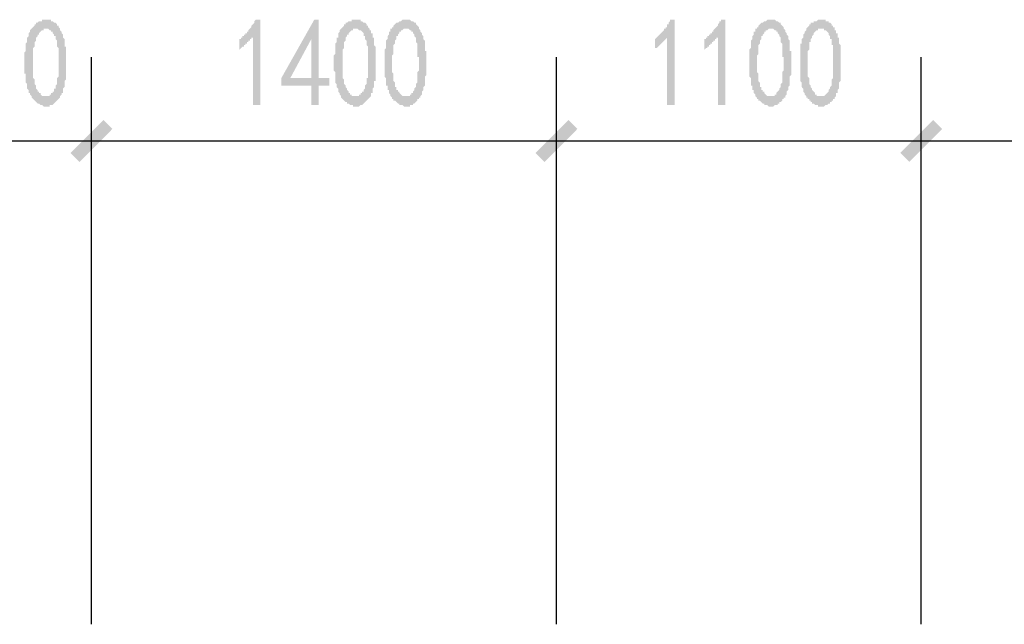
# Model space of a CAD drawing. Extents: x 24885 to 105697, y -3406 to 212186.
# Drawn here: x 61731 to 64697, y 85403 to 87222 of the extents above; entities that cross this region are included whole.
import ezdxf

# ---------------------------------------------------------------- set-up
doc = ezdxf.new("R2010")
doc.units = 0
doc.header["$LTSCALE"] = 1000
doc.header["$MEASUREMENT"] = 0
doc.layers.add('PDF_PUB_DIM', color=3, linetype='Continuous')

msp = doc.modelspace()

# ---------------------------------------------------------------- hatches: boundary and pattern name
at = {"layer": 'PDF_PUB_DIM', "transparency": 33554559}
h = msp.add_hatch(color=7, dxfattribs=at)
h.paths.add_polyline_path([(61744.6, 87109.7), (61744.6, 87114.2), (61744.6, 87118.7), (61744.6, 87123.2), (61749.1, 87127.7), (61749.1, 87127.7), (61749.1, 87132.2), (61749.1, 87136.7), (61749.1, 87141.2), (61749.1, 87145.7), (61749.1, 87150.3), (61749.1, 87150.3), (61753.6, 87154.8), (61753.6, 87159.3), (61753.6, 87163.8), (61753.6, 87163.8), (61753.6, 87168.3), (61753.6, 87168.3), (61758.1, 87172.8), (61758.1, 87177.3), (61758.1, 87181.8), (61762.6, 87186.3), (61762.6, 87186.3), (61762.6, 87190.8), (61767.1, 87195.3), (61767.1, 87195.3), (61771.6, 87199.8), (61771.6, 87199.8), (61776.1, 87204.3), (61776.1, 87208.8), (61776.1, 87208.8), (61780.6, 87208.8), (61780.6, 87213.3), (61785.1, 87213.3), (61785.1, 87213.3), (61789.6, 87217.8), (61789.6, 87217.8), (61794.1, 87217.8), (61798.7, 87217.8), (61798.7, 87222.3), (61803.2, 87222.3), (61807.7, 87222.3), (61807.7, 87222.3), (61812.2, 87222.3), (61816.7, 87222.3), (61816.7, 87222.3), (61821.2, 87222.3), (61825.7, 87222.3), (61825.7, 87217.8), (61830.2, 87217.8), (61830.2, 87217.8), (61834.7, 87213.3), (61834.7, 87213.3), (61839.2, 87213.3), (61843.7, 87208.8), (61843.7, 87204.3), (61848.2, 87204.3), (61848.2, 87199.8), (61848.2, 87199.8), (61852.7, 87195.3), (61852.7, 87190.8), (61852.7, 87190.8), (61857.2, 87186.3), (61857.2, 87181.8), (61857.2, 87181.8), (61861.7, 87177.3), (61861.7, 87172.8), (61861.7, 87168.3), (61861.7, 87168.3), (61866.2, 87163.8), (61866.2, 87159.3), (61866.2, 87154.8), (61866.2, 87150.3), (61866.2, 87145.7), (61866.2, 87145.7), (61866.2, 87141.2), (61870.7, 87141.2), (61870.7, 87136.7), (61870.7, 87132.2), (61870.7, 87127.7), (61870.7, 87127.7), (61870.7, 87123.2), (61870.7, 87118.7), (61870.7, 87114.2), (61870.7, 87109.7), (61870.7, 87109.7), (61870.7, 87105.2), (61870.7, 87100.7), (61870.7, 87096.2), (61870.7, 87091.7), (61870.7, 87087.2), (61870.7, 87082.7), (61870.7, 87078.2), (61870.7, 87073.7), (61870.7, 87073.7), (61870.7, 87069.2), (61870.7, 87064.7), (61870.7, 87060.2), (61870.7, 87055.7), (61870.7, 87051.2), (61870.7, 87046.7), (61870.7, 87042.2), (61866.2, 87037.7), (61866.2, 87037.7), (61866.2, 87033.2), (61866.2, 87028.7), (61866.2, 87024.2), (61866.2, 87019.7), (61866.2, 87019.7), (61861.7, 87015.1), (61861.7, 87010.6), (61861.7, 87010.6), (61861.7, 87006.1), (61861.7, 87001.6), (61857.2, 87001.6), (61857.2, 86997.1), (61852.7, 86992.6), (61852.7, 86988.1), (61852.7, 86988.1), (61848.2, 86983.6), (61848.2, 86983.6), (61843.7, 86979.1), (61843.7, 86979.1), (61839.2, 86974.6), (61839.2, 86974.6), (61834.7, 86970.1), (61834.7, 86970.1), (61830.2, 86965.6), (61830.2, 86965.6), (61825.7, 86965.6), (61821.2, 86965.6), (61821.2, 86961.1), (61816.7, 86961.1), (61816.7, 86961.1), (61812.2, 86961.1), (61807.7, 86961.1), (61807.7, 86961.1), (61803.2, 86961.1), (61798.7, 86965.6), (61798.7, 86965.6), (61794.1, 86965.6), (61794.1, 86965.6), (61789.6, 86970.1), (61789.6, 86970.1), (61785.1, 86970.1), (61780.6, 86974.6), (61780.6, 86974.6), (61776.1, 86979.1), (61776.1, 86979.1), (61771.6, 86983.6), (61771.6, 86983.6), (61767.1, 86988.1), (61767.1, 86988.1), (61767.1, 86992.6), (61762.6, 86997.1), (61762.6, 86997.1), (61762.6, 87001.6), (61758.1, 87001.6), (61758.1, 87006.1), (61758.1, 87010.6), (61758.1, 87010.6), (61753.6, 87015.1), (61753.6, 87019.7), (61753.6, 87024.2), (61753.6, 87024.2), (61753.6, 87028.7), (61749.1, 87033.2), (61749.1, 87037.7), (61749.1, 87042.2), (61749.1, 87046.7), (61749.1, 87046.7), (61749.1, 87051.2), (61749.1, 87051.2), (61749.1, 87055.7), (61749.1, 87060.2), (61744.6, 87060.2), (61744.6, 87064.7), (61744.6, 87069.2), (61744.6, 87073.7), (61744.6, 87073.7), (61744.6, 87078.2), (61744.6, 87082.7), (61744.6, 87087.2), (61744.6, 87091.7), (61744.6, 87096.2), (61744.6, 87100.7), (61744.6, 87105.2), (61744.6, 87109.7)], flags=0)
h.paths.add_polyline_path([(61771.6, 87118.7), (61771.6, 87114.2), (61771.6, 87109.7), (61771.6, 87105.2), (61771.6, 87100.7), (61771.6, 87096.2), (61771.6, 87091.7), (61771.6, 87087.2), (61771.6, 87082.7), (61771.6, 87082.7), (61771.6, 87078.2), (61771.6, 87073.7), (61771.6, 87069.2), (61771.6, 87064.7), (61771.6, 87064.7), (61771.6, 87060.2), (61771.6, 87055.7), (61771.6, 87051.2), (61771.6, 87051.2), (61771.6, 87046.7), (61771.6, 87046.7), (61776.1, 87042.2), (61776.1, 87037.7), (61776.1, 87033.2), (61776.1, 87028.7), (61780.6, 87024.2), (61780.6, 87019.7), (61780.6, 87019.7), (61780.6, 87015.1), (61785.1, 87010.6), (61785.1, 87010.6), (61785.1, 87006.1), (61789.6, 87006.1), (61789.6, 87001.6), (61794.1, 87001.6), (61794.1, 86997.1), (61794.1, 86997.1), (61798.7, 86992.6), (61803.2, 86992.6), (61803.2, 86992.6), (61807.7, 86992.6), (61807.7, 86992.6), (61812.2, 86992.6), (61816.7, 86992.6), (61816.7, 86992.6), (61821.2, 86992.6), (61821.2, 86992.6), (61821.2, 86997.1), (61825.7, 86997.1), (61825.7, 87001.6), (61830.2, 87001.6), (61830.2, 87006.1), (61834.7, 87006.1), (61834.7, 87010.6), (61834.7, 87015.1), (61839.2, 87015.1), (61839.2, 87019.7), (61839.2, 87024.2), (61843.7, 87028.7), (61843.7, 87028.7), (61843.7, 87033.2), (61843.7, 87037.7), (61843.7, 87042.2), (61843.7, 87046.7), (61843.7, 87046.7), (61848.2, 87051.2), (61848.2, 87055.7), (61848.2, 87060.2), (61848.2, 87064.7), (61848.2, 87069.2), (61848.2, 87069.2), (61848.2, 87073.7), (61848.2, 87078.2), (61848.2, 87078.2), (61848.2, 87082.7), (61848.2, 87087.2), (61848.2, 87091.7), (61848.2, 87096.2), (61848.2, 87100.7), (61848.2, 87105.2), (61848.2, 87109.7), (61848.2, 87109.7), (61848.2, 87114.2), (61848.2, 87118.7), (61848.2, 87123.2), (61848.2, 87127.7), (61848.2, 87127.7), (61848.2, 87132.2), (61848.2, 87136.7), (61843.7, 87141.2), (61843.7, 87145.7), (61843.7, 87145.7), (61843.7, 87150.3), (61843.7, 87154.8), (61843.7, 87159.3), (61839.2, 87163.8), (61839.2, 87163.8), (61839.2, 87168.3), (61839.2, 87172.8), (61834.7, 87172.8), (61834.7, 87177.3), (61830.2, 87181.8), (61830.2, 87186.3), (61825.7, 87186.3), (61825.7, 87190.8), (61821.2, 87190.8), (61821.2, 87190.8), (61816.7, 87195.3), (61816.7, 87195.3), (61812.2, 87195.3), (61812.2, 87195.3), (61807.7, 87195.3), (61807.7, 87195.3), (61803.2, 87195.3), (61803.2, 87190.8), (61798.7, 87190.8), (61798.7, 87190.8), (61794.1, 87186.3), (61794.1, 87186.3), (61789.6, 87181.8), (61789.6, 87177.3), (61785.1, 87177.3), (61785.1, 87172.8), (61785.1, 87172.8), (61780.6, 87168.3), (61780.6, 87163.8), (61780.6, 87163.8), (61780.6, 87159.3), (61776.1, 87154.8), (61776.1, 87154.8), (61776.1, 87150.3), (61776.1, 87145.7), (61776.1, 87141.2), (61771.6, 87136.7), (61771.6, 87132.2), (61771.6, 87127.7), (61771.6, 87127.7), (61771.6, 87123.2), (61771.6, 87118.7)], flags=0)
for points in [[(62433.6, 87168.3), (62429.1, 87168.3), (62429.1, 87163.8), (62424.6, 87163.8), (62424.6, 87159.3), (62420.1, 87159.3), (62420.1, 87154.8), (62415.6, 87154.8), (62415.6, 87150.3), (62411.1, 87150.3), (62411.1, 87145.7), (62406.6, 87145.7), (62406.6, 87141.2), (62402.1, 87141.2), (62397.6, 87136.7), (62397.6, 87136.7), (62393.1, 87132.2), (62393.1, 87132.2), (62393.1, 87163.8), (62397.6, 87163.8), (62397.6, 87168.3), (62402.1, 87168.3), (62402.1, 87172.8), (62406.6, 87172.8), (62406.6, 87177.3), (62411.1, 87177.3), (62411.1, 87181.8), (62415.6, 87181.8), (62415.6, 87186.3), (62420.1, 87186.3), (62420.1, 87190.8), (62424.6, 87195.3), (62424.6, 87195.3), (62429.1, 87199.8), (62429.1, 87199.8), (62429.1, 87204.3), (62433.6, 87208.8), (62433.6, 87208.8), (62438.1, 87213.3), (62438.1, 87217.8), (62438.1, 87217.8), (62442.6, 87222.3), (62456.1, 87222.3), (62456.1, 86965.6), (62433.6, 86965.6)], [(63681.1, 87168.3), (63681.1, 87168.3), (63676.5, 87163.8), (63676.5, 87163.8), (63672, 87159.3), (63672, 87159.3), (63667.5, 87154.8), (63667.5, 87154.8), (63663, 87150.3), (63663, 87150.3), (63658.5, 87145.7), (63658.5, 87145.7), (63654, 87141.2), (63654, 87141.2), (63649.5, 87136.7), (63645, 87136.7), (63645, 87132.2), (63645, 87132.2), (63645, 87163.8), (63645, 87163.8), (63649.5, 87168.3), (63649.5, 87168.3), (63654, 87172.8), (63654, 87172.8), (63658.5, 87177.3), (63658.5, 87177.3), (63663, 87181.8), (63663, 87181.8), (63667.5, 87186.3), (63667.5, 87186.3), (63672, 87190.8), (63672, 87195.3), (63676.5, 87195.3), (63676.5, 87199.8), (63681.1, 87199.8), (63681.1, 87204.3), (63681.1, 87208.8), (63685.6, 87208.8), (63685.6, 87213.3), (63690.1, 87217.8), (63690.1, 87217.8), (63690.1, 87222.3), (63703.6, 87222.3), (63703.6, 86965.6), (63681.1, 86965.6)], [(63834.2, 87168.3), (63829.7, 87168.3), (63829.7, 87163.8), (63825.2, 87163.8), (63825.2, 87159.3), (63820.7, 87159.3), (63820.7, 87154.8), (63816.2, 87154.8), (63816.2, 87150.3), (63811.6, 87150.3), (63811.6, 87145.7), (63807.1, 87145.7), (63807.1, 87141.2), (63802.6, 87141.2), (63802.6, 87136.7), (63798.1, 87136.7), (63793.6, 87132.2), (63793.6, 87132.2), (63793.6, 87163.8), (63798.1, 87163.8), (63798.1, 87168.3), (63802.6, 87168.3), (63802.6, 87172.8), (63807.1, 87172.8), (63807.1, 87177.3), (63811.6, 87177.3), (63811.6, 87181.8), (63816.2, 87181.8), (63816.2, 87186.3), (63820.7, 87186.3), (63820.7, 87190.8), (63825.2, 87195.3), (63825.2, 87195.3), (63829.7, 87199.8), (63829.7, 87199.8), (63834.2, 87204.3), (63834.2, 87208.8), (63834.2, 87208.8), (63838.7, 87213.3), (63838.7, 87217.8), (63843.2, 87217.8), (63843.2, 87222.3), (63856.7, 87222.3), (63856.7, 86965.6), (63834.2, 86965.6)]]:
    msp.add_hatch(color=7, dxfattribs=at).paths.add_polyline_path(points)
h = msp.add_hatch(color=7, dxfattribs=at)
h.paths.add_polyline_path([(62609.3, 87024.2), (62519.2, 87024.2), (62519.2, 87046.7), (62618.3, 87222.3), (62631.8, 87222.3), (62631.8, 87046.7), (62663.3, 87046.7), (62663.3, 87024.2), (62631.8, 87024.2), (62631.8, 86965.6), (62609.3, 86965.6)], flags=0)
h.paths.add_polyline_path([(62609.3, 87046.7), (62609.3, 87163.8), (62546.2, 87046.7)], flags=0)
h = msp.add_hatch(color=7, dxfattribs=at)
h.paths.add_polyline_path([(62676.8, 87109.7), (62676.8, 87114.2), (62681.3, 87118.7), (62681.3, 87123.2), (62681.3, 87127.7), (62681.3, 87127.7), (62681.3, 87132.2), (62681.3, 87136.7), (62681.3, 87141.2), (62681.3, 87145.7), (62681.3, 87150.3), (62681.3, 87150.3), (62685.8, 87154.8), (62685.8, 87159.3), (62685.8, 87163.8), (62685.8, 87163.8), (62685.8, 87168.3), (62690.3, 87168.3), (62690.3, 87172.8), (62690.3, 87177.3), (62690.3, 87181.8), (62694.8, 87186.3), (62694.8, 87186.3), (62694.8, 87190.8), (62699.3, 87195.3), (62699.3, 87195.3), (62703.8, 87199.8), (62703.8, 87199.8), (62708.3, 87204.3), (62708.3, 87208.8), (62708.3, 87208.8), (62712.8, 87208.8), (62712.8, 87213.3), (62717.3, 87213.3), (62717.3, 87213.3), (62721.8, 87217.8), (62726.3, 87217.8), (62726.3, 87217.8), (62730.8, 87217.8), (62730.8, 87222.3), (62735.3, 87222.3), (62739.9, 87222.3), (62744.4, 87222.3), (62744.4, 87222.3), (62748.9, 87222.3), (62748.9, 87222.3), (62753.4, 87222.3), (62757.9, 87222.3), (62757.9, 87217.8), (62762.4, 87217.8), (62762.4, 87217.8), (62766.9, 87213.3), (62771.4, 87213.3), (62771.4, 87213.3), (62775.9, 87208.8), (62775.9, 87204.3), (62780.4, 87204.3), (62780.4, 87199.8), (62780.4, 87199.8), (62784.9, 87195.3), (62784.9, 87190.8), (62789.4, 87190.8), (62789.4, 87186.3), (62789.4, 87181.8), (62793.9, 87181.8), (62793.9, 87177.3), (62793.9, 87172.8), (62793.9, 87168.3), (62798.4, 87168.3), (62798.4, 87163.8), (62798.4, 87159.3), (62798.4, 87154.8), (62798.4, 87150.3), (62798.4, 87145.7), (62798.4, 87145.7), (62802.9, 87141.2), (62802.9, 87141.2), (62802.9, 87136.7), (62802.9, 87132.2), (62802.9, 87127.7), (62802.9, 87127.7), (62802.9, 87123.2), (62802.9, 87118.7), (62802.9, 87114.2), (62802.9, 87109.7), (62802.9, 87109.7), (62802.9, 87105.2), (62802.9, 87100.7), (62802.9, 87096.2), (62802.9, 87091.7), (62802.9, 87087.2), (62802.9, 87082.7), (62802.9, 87078.2), (62802.9, 87073.7), (62802.9, 87073.7), (62802.9, 87069.2), (62802.9, 87064.7), (62802.9, 87060.2), (62802.9, 87055.7), (62802.9, 87051.2), (62802.9, 87046.7), (62802.9, 87042.2), (62802.9, 87037.7), (62798.4, 87037.7), (62798.4, 87033.2), (62798.4, 87028.7), (62798.4, 87024.2), (62798.4, 87019.7), (62798.4, 87019.7), (62793.9, 87015.1), (62793.9, 87010.6), (62793.9, 87010.6), (62793.9, 87006.1), (62793.9, 87001.6), (62789.4, 87001.6), (62789.4, 86997.1), (62789.4, 86992.6), (62784.9, 86988.1), (62784.9, 86988.1), (62780.4, 86983.6), (62780.4, 86983.6), (62775.9, 86979.1), (62775.9, 86979.1), (62771.4, 86974.6), (62771.4, 86974.6), (62766.9, 86970.1), (62766.9, 86970.1), (62762.4, 86965.6), (62762.4, 86965.6), (62757.9, 86965.6), (62757.9, 86965.6), (62753.4, 86961.1), (62748.9, 86961.1), (62748.9, 86961.1), (62744.4, 86961.1), (62739.9, 86961.1), (62739.9, 86961.1), (62735.3, 86961.1), (62735.3, 86965.6), (62730.8, 86965.6), (62726.3, 86965.6), (62726.3, 86965.6), (62721.8, 86970.1), (62721.8, 86970.1), (62717.3, 86970.1), (62717.3, 86974.6), (62712.8, 86974.6), (62708.3, 86979.1), (62708.3, 86979.1), (62703.8, 86983.6), (62703.8, 86983.6), (62699.3, 86988.1), (62699.3, 86988.1), (62699.3, 86992.6), (62694.8, 86997.1), (62694.8, 86997.1), (62694.8, 87001.6), (62694.8, 87001.6), (62690.3, 87006.1), (62690.3, 87010.6), (62690.3, 87010.6), (62690.3, 87015.1), (62685.8, 87019.7), (62685.8, 87024.2), (62685.8, 87024.2), (62685.8, 87028.7), (62681.3, 87033.2), (62681.3, 87037.7), (62681.3, 87042.2), (62681.3, 87046.7), (62681.3, 87046.7), (62681.3, 87051.2), (62681.3, 87051.2), (62681.3, 87055.7), (62681.3, 87060.2), (62681.3, 87060.2), (62681.3, 87064.7), (62676.8, 87069.2), (62676.8, 87073.7), (62676.8, 87073.7), (62676.8, 87078.2), (62676.8, 87082.7), (62676.8, 87087.2), (62676.8, 87091.7), (62676.8, 87096.2), (62676.8, 87100.7), (62676.8, 87105.2), (62676.8, 87109.7)], flags=0)
h.paths.add_polyline_path([(62703.8, 87118.7), (62703.8, 87114.2), (62703.8, 87109.7), (62703.8, 87105.2), (62703.8, 87100.7), (62703.8, 87096.2), (62703.8, 87091.7), (62703.8, 87087.2), (62703.8, 87082.7), (62703.8, 87082.7), (62703.8, 87078.2), (62703.8, 87073.7), (62703.8, 87069.2), (62703.8, 87064.7), (62703.8, 87064.7), (62703.8, 87060.2), (62703.8, 87055.7), (62703.8, 87051.2), (62703.8, 87051.2), (62703.8, 87046.7), (62703.8, 87046.7), (62708.3, 87042.2), (62708.3, 87037.7), (62708.3, 87033.2), (62708.3, 87028.7), (62712.8, 87024.2), (62712.8, 87019.7), (62712.8, 87019.7), (62717.3, 87015.1), (62717.3, 87010.6), (62717.3, 87010.6), (62721.8, 87006.1), (62721.8, 87006.1), (62721.8, 87001.6), (62726.3, 87001.6), (62726.3, 86997.1), (62730.8, 86997.1), (62730.8, 86992.6), (62735.3, 86992.6), (62735.3, 86992.6), (62739.9, 86992.6), (62739.9, 86992.6), (62744.4, 86992.6), (62748.9, 86992.6), (62748.9, 86992.6), (62753.4, 86992.6), (62753.4, 86992.6), (62753.4, 86997.1), (62757.9, 86997.1), (62757.9, 87001.6), (62762.4, 87001.6), (62762.4, 87006.1), (62766.9, 87006.1), (62766.9, 87010.6), (62771.4, 87015.1), (62771.4, 87015.1), (62771.4, 87019.7), (62771.4, 87024.2), (62775.9, 87028.7), (62775.9, 87028.7), (62775.9, 87033.2), (62775.9, 87037.7), (62775.9, 87042.2), (62775.9, 87046.7), (62780.4, 87046.7), (62780.4, 87051.2), (62780.4, 87055.7), (62780.4, 87060.2), (62780.4, 87064.7), (62780.4, 87069.2), (62780.4, 87069.2), (62780.4, 87073.7), (62780.4, 87078.2), (62780.4, 87078.2), (62780.4, 87082.7), (62780.4, 87087.2), (62780.4, 87091.7), (62780.4, 87096.2), (62780.4, 87100.7), (62780.4, 87105.2), (62780.4, 87109.7), (62780.4, 87109.7), (62780.4, 87114.2), (62780.4, 87118.7), (62780.4, 87123.2), (62780.4, 87127.7), (62780.4, 87127.7), (62780.4, 87132.2), (62780.4, 87136.7), (62780.4, 87141.2), (62775.9, 87145.7), (62775.9, 87145.7), (62775.9, 87150.3), (62775.9, 87154.8), (62775.9, 87159.3), (62771.4, 87163.8), (62771.4, 87163.8), (62771.4, 87168.3), (62771.4, 87172.8), (62766.9, 87172.8), (62766.9, 87177.3), (62766.9, 87181.8), (62762.4, 87186.3), (62762.4, 87186.3), (62757.9, 87190.8), (62757.9, 87190.8), (62753.4, 87190.8), (62748.9, 87195.3), (62748.9, 87195.3), (62744.4, 87195.3), (62744.4, 87195.3), (62744.4, 87195.3), (62739.9, 87195.3), (62735.3, 87195.3), (62735.3, 87190.8), (62730.8, 87190.8), (62730.8, 87190.8), (62726.3, 87186.3), (62726.3, 87186.3), (62721.8, 87181.8), (62721.8, 87177.3), (62717.3, 87177.3), (62717.3, 87172.8), (62717.3, 87172.8), (62712.8, 87168.3), (62712.8, 87163.8), (62712.8, 87163.8), (62712.8, 87159.3), (62708.3, 87154.8), (62708.3, 87154.8), (62708.3, 87150.3), (62708.3, 87145.7), (62708.3, 87141.2), (62708.3, 87136.7), (62703.8, 87132.2), (62703.8, 87127.7), (62703.8, 87127.7), (62703.8, 87123.2), (62703.8, 87118.7)], flags=0)
h = msp.add_hatch(color=7, dxfattribs=at)
h.paths.add_polyline_path([(62829.9, 87109.7), (62829.9, 87114.2), (62829.9, 87118.7), (62829.9, 87123.2), (62829.9, 87127.7), (62829.9, 87127.7), (62829.9, 87132.2), (62834.4, 87136.7), (62834.4, 87141.2), (62834.4, 87145.7), (62834.4, 87150.3), (62834.4, 87150.3), (62834.4, 87154.8), (62834.4, 87159.3), (62838.9, 87163.8), (62838.9, 87163.8), (62838.9, 87168.3), (62838.9, 87168.3), (62838.9, 87172.8), (62843.4, 87177.3), (62843.4, 87181.8), (62843.4, 87186.3), (62847.9, 87186.3), (62847.9, 87190.8), (62847.9, 87195.3), (62852.4, 87195.3), (62852.4, 87199.8), (62856.9, 87199.8), (62856.9, 87204.3), (62861.4, 87208.8), (62861.4, 87208.8), (62861.4, 87208.8), (62865.9, 87213.3), (62865.9, 87213.3), (62870.4, 87213.3), (62875, 87217.8), (62875, 87217.8), (62879.5, 87217.8), (62879.5, 87217.8), (62884, 87222.3), (62888.5, 87222.3), (62888.5, 87222.3), (62893, 87222.3), (62897.5, 87222.3), (62897.5, 87222.3), (62902, 87222.3), (62906.5, 87222.3), (62906.5, 87222.3), (62911, 87217.8), (62911, 87217.8), (62915.5, 87217.8), (62920, 87213.3), (62920, 87213.3), (62924.5, 87213.3), (62924.5, 87208.8), (62929, 87204.3), (62929, 87204.3), (62933.5, 87199.8), (62933.5, 87199.8), (62933.5, 87195.3), (62938, 87190.8), (62938, 87190.8), (62938, 87186.3), (62942.5, 87181.8), (62942.5, 87181.8), (62942.5, 87177.3), (62947, 87172.8), (62947, 87168.3), (62947, 87168.3), (62947, 87163.8), (62951.5, 87159.3), (62951.5, 87154.8), (62951.5, 87150.3), (62951.5, 87145.7), (62951.5, 87145.7), (62951.5, 87141.2), (62951.5, 87141.2), (62951.5, 87136.7), (62951.5, 87132.2), (62951.5, 87127.7), (62956, 87127.7), (62956, 87123.2), (62956, 87118.7), (62956, 87114.2), (62956, 87109.7), (62956, 87109.7), (62956, 87105.2), (62956, 87100.7), (62956, 87096.2), (62956, 87091.7), (62956, 87087.2), (62956, 87082.7), (62956, 87078.2), (62956, 87073.7), (62956, 87073.7), (62956, 87069.2), (62956, 87064.7), (62956, 87060.2), (62956, 87055.7), (62951.5, 87051.2), (62951.5, 87046.7), (62951.5, 87042.2), (62951.5, 87037.7), (62951.5, 87037.7), (62951.5, 87033.2), (62951.5, 87028.7), (62951.5, 87024.2), (62947, 87019.7), (62947, 87019.7), (62947, 87015.1), (62947, 87010.6), (62947, 87010.6), (62942.5, 87006.1), (62942.5, 87001.6), (62942.5, 87001.6), (62942.5, 86997.1), (62938, 86992.6), (62938, 86988.1), (62933.5, 86988.1), (62933.5, 86983.6), (62929, 86983.6), (62929, 86979.1), (62929, 86979.1), (62924.5, 86974.6), (62924.5, 86974.6), (62920, 86970.1), (62915.5, 86970.1), (62915.5, 86965.6), (62911, 86965.6), (62911, 86965.6), (62906.5, 86965.6), (62906.5, 86961.1), (62902, 86961.1), (62897.5, 86961.1), (62897.5, 86961.1), (62893, 86961.1), (62888.5, 86961.1), (62888.5, 86961.1), (62884, 86965.6), (62879.5, 86965.6), (62879.5, 86965.6), (62875, 86965.6), (62875, 86970.1), (62870.4, 86970.1), (62870.4, 86970.1), (62865.9, 86974.6), (62865.9, 86974.6), (62861.4, 86979.1), (62856.9, 86979.1), (62856.9, 86983.6), (62852.4, 86983.6), (62852.4, 86988.1), (62852.4, 86988.1), (62847.9, 86992.6), (62847.9, 86997.1), (62847.9, 86997.1), (62843.4, 87001.6), (62843.4, 87001.6), (62843.4, 87006.1), (62843.4, 87010.6), (62838.9, 87010.6), (62838.9, 87015.1), (62838.9, 87019.7), (62838.9, 87024.2), (62834.4, 87024.2), (62834.4, 87028.7), (62834.4, 87033.2), (62834.4, 87037.7), (62834.4, 87042.2), (62834.4, 87046.7), (62834.4, 87046.7), (62829.9, 87051.2), (62829.9, 87051.2), (62829.9, 87055.7), (62829.9, 87060.2), (62829.9, 87060.2), (62829.9, 87064.7), (62829.9, 87069.2), (62829.9, 87073.7), (62829.9, 87073.7), (62829.9, 87078.2), (62829.9, 87082.7), (62829.9, 87087.2), (62829.9, 87091.7), (62829.9, 87096.2), (62829.9, 87100.7), (62829.9, 87105.2), (62829.9, 87109.7)], flags=0)
h.paths.add_polyline_path([(62856.9, 87118.7), (62852.4, 87114.2), (62852.4, 87109.7), (62852.4, 87105.2), (62852.4, 87100.7), (62852.4, 87096.2), (62852.4, 87091.7), (62852.4, 87087.2), (62852.4, 87082.7), (62852.4, 87082.7), (62852.4, 87078.2), (62852.4, 87073.7), (62852.4, 87069.2), (62852.4, 87064.7), (62852.4, 87064.7), (62856.9, 87060.2), (62856.9, 87055.7), (62856.9, 87051.2), (62856.9, 87051.2), (62856.9, 87046.7), (62856.9, 87046.7), (62856.9, 87042.2), (62856.9, 87037.7), (62861.4, 87033.2), (62861.4, 87028.7), (62861.4, 87024.2), (62861.4, 87019.7), (62865.9, 87019.7), (62865.9, 87015.1), (62865.9, 87010.6), (62870.4, 87010.6), (62870.4, 87006.1), (62875, 87006.1), (62875, 87001.6), (62875, 87001.6), (62879.5, 86997.1), (62879.5, 86997.1), (62884, 86992.6), (62884, 86992.6), (62888.5, 86992.6), (62888.5, 86992.6), (62893, 86992.6), (62897.5, 86992.6), (62897.5, 86992.6), (62902, 86992.6), (62902, 86992.6), (62906.5, 86992.6), (62906.5, 86997.1), (62911, 86997.1), (62911, 87001.6), (62915.5, 87001.6), (62915.5, 87006.1), (62915.5, 87006.1), (62920, 87010.6), (62920, 87015.1), (62920, 87015.1), (62924.5, 87019.7), (62924.5, 87024.2), (62924.5, 87028.7), (62924.5, 87028.7), (62929, 87033.2), (62929, 87037.7), (62929, 87042.2), (62929, 87046.7), (62929, 87046.7), (62929, 87051.2), (62929, 87055.7), (62929, 87060.2), (62929, 87064.7), (62933.5, 87069.2), (62933.5, 87069.2), (62933.5, 87073.7), (62933.5, 87078.2), (62933.5, 87078.2), (62933.5, 87082.7), (62933.5, 87087.2), (62933.5, 87091.7), (62933.5, 87096.2), (62933.5, 87100.7), (62933.5, 87105.2), (62933.5, 87109.7), (62929, 87109.7), (62929, 87114.2), (62929, 87118.7), (62929, 87123.2), (62929, 87127.7), (62929, 87127.7), (62929, 87132.2), (62929, 87136.7), (62929, 87141.2), (62929, 87145.7), (62929, 87145.7), (62929, 87150.3), (62924.5, 87154.8), (62924.5, 87159.3), (62924.5, 87163.8), (62924.5, 87163.8), (62924.5, 87168.3), (62920, 87172.8), (62920, 87172.8), (62920, 87177.3), (62915.5, 87181.8), (62915.5, 87186.3), (62911, 87186.3), (62911, 87190.8), (62906.5, 87190.8), (62906.5, 87190.8), (62902, 87195.3), (62897.5, 87195.3), (62897.5, 87195.3), (62897.5, 87195.3), (62893, 87195.3), (62888.5, 87195.3), (62888.5, 87195.3), (62884, 87190.8), (62884, 87190.8), (62879.5, 87190.8), (62879.5, 87186.3), (62875, 87186.3), (62875, 87181.8), (62870.4, 87177.3), (62870.4, 87177.3), (62870.4, 87172.8), (62865.9, 87172.8), (62865.9, 87168.3), (62865.9, 87163.8), (62865.9, 87163.8), (62861.4, 87159.3), (62861.4, 87154.8), (62861.4, 87154.8), (62861.4, 87150.3), (62856.9, 87145.7), (62856.9, 87141.2), (62856.9, 87136.7), (62856.9, 87132.2), (62856.9, 87127.7), (62856.9, 87127.7), (62856.9, 87123.2), (62856.9, 87118.7)], flags=0)
h = msp.add_hatch(color=7, dxfattribs=at)
h.paths.add_polyline_path([(63928.7, 87109.7), (63928.7, 87114.2), (63928.7, 87118.7), (63928.7, 87123.2), (63928.7, 87127.7), (63928.7, 87127.7), (63928.7, 87132.2), (63933.2, 87136.7), (63933.2, 87141.2), (63933.2, 87145.7), (63933.2, 87150.3), (63933.2, 87150.3), (63933.2, 87154.8), (63933.2, 87159.3), (63937.7, 87163.8), (63937.7, 87163.8), (63937.7, 87168.3), (63937.7, 87168.3), (63937.7, 87172.8), (63942.2, 87177.3), (63942.2, 87181.8), (63942.2, 87186.3), (63946.7, 87186.3), (63946.7, 87190.8), (63946.7, 87195.3), (63951.3, 87195.3), (63951.3, 87199.8), (63955.8, 87199.8), (63955.8, 87204.3), (63960.3, 87208.8), (63960.3, 87208.8), (63960.3, 87208.8), (63964.8, 87213.3), (63964.8, 87213.3), (63969.3, 87213.3), (63973.8, 87217.8), (63973.8, 87217.8), (63978.3, 87217.8), (63978.3, 87217.8), (63982.8, 87222.3), (63987.3, 87222.3), (63987.3, 87222.3), (63991.8, 87222.3), (63996.3, 87222.3), (63996.3, 87222.3), (64000.8, 87222.3), (64005.3, 87222.3), (64005.3, 87222.3), (64009.8, 87217.8), (64009.8, 87217.8), (64014.3, 87217.8), (64018.8, 87213.3), (64018.8, 87213.3), (64023.3, 87213.3), (64023.3, 87208.8), (64027.8, 87204.3), (64027.8, 87204.3), (64032.3, 87199.8), (64032.3, 87199.8), (64032.3, 87195.3), (64036.8, 87190.8), (64036.8, 87190.8), (64036.8, 87186.3), (64041.3, 87181.8), (64041.3, 87181.8), (64041.3, 87177.3), (64045.8, 87172.8), (64045.8, 87168.3), (64045.8, 87168.3), (64045.8, 87163.8), (64050.3, 87159.3), (64050.3, 87154.8), (64050.3, 87150.3), (64050.3, 87145.7), (64050.3, 87145.7), (64050.3, 87141.2), (64050.3, 87141.2), (64050.3, 87136.7), (64050.3, 87132.2), (64050.3, 87127.7), (64054.8, 87127.7), (64054.8, 87123.2), (64054.8, 87118.7), (64054.8, 87114.2), (64054.8, 87109.7), (64054.8, 87109.7), (64054.8, 87105.2), (64054.8, 87100.7), (64054.8, 87096.2), (64054.8, 87091.7), (64054.8, 87087.2), (64054.8, 87082.7), (64054.8, 87078.2), (64054.8, 87073.7), (64054.8, 87073.7), (64054.8, 87069.2), (64054.8, 87064.7), (64054.8, 87060.2), (64054.8, 87055.7), (64050.3, 87051.2), (64050.3, 87046.7), (64050.3, 87042.2), (64050.3, 87037.7), (64050.3, 87037.7), (64050.3, 87033.2), (64050.3, 87028.7), (64050.3, 87024.2), (64045.8, 87019.7), (64045.8, 87019.7), (64045.8, 87015.1), (64045.8, 87010.6), (64045.8, 87010.6), (64041.3, 87006.1), (64041.3, 87001.6), (64041.3, 87001.6), (64041.3, 86997.1), (64036.8, 86992.6), (64036.8, 86988.1), (64032.3, 86988.1), (64032.3, 86983.6), (64027.8, 86983.6), (64027.8, 86979.1), (64027.8, 86979.1), (64023.3, 86974.6), (64018.8, 86974.6), (64018.8, 86970.1), (64014.3, 86970.1), (64014.3, 86965.6), (64009.8, 86965.6), (64009.8, 86965.6), (64005.3, 86965.6), (64000.8, 86961.1), (64000.8, 86961.1), (63996.3, 86961.1), (63996.3, 86961.1), (63991.8, 86961.1), (63987.3, 86961.1), (63987.3, 86961.1), (63982.8, 86965.6), (63978.3, 86965.6), (63978.3, 86965.6), (63973.8, 86965.6), (63973.8, 86970.1), (63969.3, 86970.1), (63969.3, 86970.1), (63964.8, 86974.6), (63964.8, 86974.6), (63960.3, 86979.1), (63955.8, 86979.1), (63955.8, 86983.6), (63951.3, 86983.6), (63951.3, 86988.1), (63951.3, 86988.1), (63946.7, 86992.6), (63946.7, 86997.1), (63946.7, 86997.1), (63942.2, 87001.6), (63942.2, 87001.6), (63942.2, 87006.1), (63942.2, 87010.6), (63937.7, 87010.6), (63937.7, 87015.1), (63937.7, 87019.7), (63937.7, 87024.2), (63933.2, 87024.2), (63933.2, 87028.7), (63933.2, 87033.2), (63933.2, 87037.7), (63933.2, 87042.2), (63933.2, 87046.7), (63933.2, 87046.7), (63928.7, 87051.2), (63928.7, 87051.2), (63928.7, 87055.7), (63928.7, 87060.2), (63928.7, 87060.2), (63928.7, 87064.7), (63928.7, 87069.2), (63928.7, 87073.7), (63928.7, 87073.7), (63928.7, 87078.2), (63928.7, 87082.7), (63928.7, 87087.2), (63928.7, 87091.7), (63928.7, 87096.2), (63928.7, 87100.7), (63928.7, 87105.2), (63928.7, 87109.7)], flags=0)
h.paths.add_polyline_path([(63955.8, 87118.7), (63951.3, 87114.2), (63951.3, 87109.7), (63951.3, 87105.2), (63951.3, 87100.7), (63951.3, 87096.2), (63951.3, 87091.7), (63951.3, 87087.2), (63951.3, 87082.7), (63951.3, 87082.7), (63951.3, 87078.2), (63951.3, 87073.7), (63951.3, 87069.2), (63951.3, 87064.7), (63951.3, 87064.7), (63955.8, 87060.2), (63955.8, 87055.7), (63955.8, 87051.2), (63955.8, 87051.2), (63955.8, 87046.7), (63955.8, 87046.7), (63955.8, 87042.2), (63955.8, 87037.7), (63960.3, 87033.2), (63960.3, 87028.7), (63960.3, 87024.2), (63960.3, 87019.7), (63964.8, 87019.7), (63964.8, 87015.1), (63964.8, 87010.6), (63969.3, 87010.6), (63969.3, 87006.1), (63973.8, 87006.1), (63973.8, 87001.6), (63973.8, 87001.6), (63978.3, 86997.1), (63978.3, 86997.1), (63982.8, 86992.6), (63982.8, 86992.6), (63987.3, 86992.6), (63987.3, 86992.6), (63991.8, 86992.6), (63996.3, 86992.6), (63996.3, 86992.6), (64000.8, 86992.6), (64000.8, 86992.6), (64005.3, 86992.6), (64005.3, 86997.1), (64009.8, 86997.1), (64009.8, 87001.6), (64009.8, 87001.6), (64014.3, 87006.1), (64014.3, 87006.1), (64018.8, 87010.6), (64018.8, 87015.1), (64018.8, 87015.1), (64023.3, 87019.7), (64023.3, 87024.2), (64023.3, 87028.7), (64023.3, 87028.7), (64027.8, 87033.2), (64027.8, 87037.7), (64027.8, 87042.2), (64027.8, 87046.7), (64027.8, 87046.7), (64027.8, 87051.2), (64027.8, 87055.7), (64027.8, 87060.2), (64027.8, 87064.7), (64032.3, 87069.2), (64032.3, 87069.2), (64032.3, 87073.7), (64032.3, 87078.2), (64032.3, 87078.2), (64032.3, 87082.7), (64032.3, 87087.2), (64032.3, 87091.7), (64032.3, 87096.2), (64032.3, 87100.7), (64032.3, 87105.2), (64032.3, 87109.7), (64027.8, 87109.7), (64027.8, 87114.2), (64027.8, 87118.7), (64027.8, 87123.2), (64027.8, 87127.7), (64027.8, 87127.7), (64027.8, 87132.2), (64027.8, 87136.7), (64027.8, 87141.2), (64027.8, 87145.7), (64027.8, 87145.7), (64027.8, 87150.3), (64023.3, 87154.8), (64023.3, 87159.3), (64023.3, 87163.8), (64023.3, 87163.8), (64023.3, 87168.3), (64018.8, 87172.8), (64018.8, 87172.8), (64018.8, 87177.3), (64014.3, 87181.8), (64014.3, 87186.3), (64009.8, 87186.3), (64009.8, 87190.8), (64005.3, 87190.8), (64005.3, 87190.8), (64000.8, 87195.3), (63996.3, 87195.3), (63996.3, 87195.3), (63996.3, 87195.3), (63991.8, 87195.3), (63987.3, 87195.3), (63987.3, 87195.3), (63982.8, 87190.8), (63982.8, 87190.8), (63978.3, 87190.8), (63978.3, 87186.3), (63973.8, 87186.3), (63973.8, 87181.8), (63969.3, 87177.3), (63969.3, 87177.3), (63969.3, 87172.8), (63964.8, 87172.8), (63964.8, 87168.3), (63964.8, 87163.8), (63964.8, 87163.8), (63960.3, 87159.3), (63960.3, 87154.8), (63960.3, 87154.8), (63960.3, 87150.3), (63955.8, 87145.7), (63955.8, 87141.2), (63955.8, 87136.7), (63955.8, 87132.2), (63955.8, 87127.7), (63955.8, 87127.7), (63955.8, 87123.2), (63955.8, 87118.7)], flags=0)
h = msp.add_hatch(color=7, dxfattribs=at)
h.paths.add_polyline_path([(64081.8, 87109.7), (64081.8, 87114.2), (64081.8, 87118.7), (64081.8, 87123.2), (64081.8, 87127.7), (64081.8, 87127.7), (64081.8, 87132.2), (64081.8, 87136.7), (64081.8, 87141.2), (64081.8, 87145.7), (64081.8, 87150.3), (64086.4, 87150.3), (64086.4, 87154.8), (64086.4, 87159.3), (64086.4, 87163.8), (64086.4, 87163.8), (64090.9, 87168.3), (64090.9, 87168.3), (64090.9, 87172.8), (64090.9, 87177.3), (64095.4, 87181.8), (64095.4, 87186.3), (64095.4, 87186.3), (64099.9, 87190.8), (64099.9, 87195.3), (64099.9, 87195.3), (64104.4, 87199.8), (64104.4, 87199.8), (64108.9, 87204.3), (64108.9, 87208.8), (64108.9, 87208.8), (64113.4, 87208.8), (64113.4, 87213.3), (64117.9, 87213.3), (64122.4, 87213.3), (64122.4, 87217.8), (64126.9, 87217.8), (64126.9, 87217.8), (64131.4, 87217.8), (64135.9, 87222.3), (64135.9, 87222.3), (64140.4, 87222.3), (64144.9, 87222.3), (64144.9, 87222.3), (64149.4, 87222.3), (64153.9, 87222.3), (64153.9, 87222.3), (64158.4, 87222.3), (64158.4, 87217.8), (64162.9, 87217.8), (64167.4, 87217.8), (64167.4, 87213.3), (64171.9, 87213.3), (64171.9, 87213.3), (64176.4, 87208.8), (64176.4, 87204.3), (64180.9, 87204.3), (64180.9, 87199.8), (64185.4, 87199.8), (64185.4, 87195.3), (64185.4, 87190.8), (64189.9, 87190.8), (64189.9, 87186.3), (64189.9, 87181.8), (64194.4, 87181.8), (64194.4, 87177.3), (64194.4, 87172.8), (64194.4, 87168.3), (64198.9, 87168.3), (64198.9, 87163.8), (64198.9, 87159.3), (64198.9, 87154.8), (64198.9, 87150.3), (64203.4, 87145.7), (64203.4, 87145.7), (64203.4, 87141.2), (64203.4, 87141.2), (64203.4, 87136.7), (64203.4, 87132.2), (64203.4, 87127.7), (64203.4, 87127.7), (64203.4, 87123.2), (64203.4, 87118.7), (64203.4, 87114.2), (64203.4, 87109.7), (64203.4, 87109.7), (64203.4, 87105.2), (64203.4, 87100.7), (64203.4, 87096.2), (64203.4, 87091.7), (64203.4, 87087.2), (64203.4, 87082.7), (64203.4, 87078.2), (64203.4, 87073.7), (64203.4, 87073.7), (64203.4, 87069.2), (64203.4, 87064.7), (64203.4, 87060.2), (64203.4, 87055.7), (64203.4, 87051.2), (64203.4, 87046.7), (64203.4, 87042.2), (64203.4, 87037.7), (64203.4, 87037.7), (64198.9, 87033.2), (64198.9, 87028.7), (64198.9, 87024.2), (64198.9, 87019.7), (64198.9, 87019.7), (64198.9, 87015.1), (64194.4, 87010.6), (64194.4, 87010.6), (64194.4, 87006.1), (64194.4, 87001.6), (64189.9, 87001.6), (64189.9, 86997.1), (64189.9, 86992.6), (64185.4, 86988.1), (64185.4, 86988.1), (64185.4, 86983.6), (64180.9, 86983.6), (64180.9, 86979.1), (64176.4, 86979.1), (64176.4, 86974.6), (64171.9, 86974.6), (64171.9, 86970.1), (64167.4, 86970.1), (64162.9, 86965.6), (64162.9, 86965.6), (64158.4, 86965.6), (64158.4, 86965.6), (64153.9, 86961.1), (64149.4, 86961.1), (64149.4, 86961.1), (64144.9, 86961.1), (64144.9, 86961.1), (64140.4, 86961.1), (64135.9, 86961.1), (64135.9, 86965.6), (64131.4, 86965.6), (64126.9, 86965.6), (64126.9, 86965.6), (64122.4, 86970.1), (64122.4, 86970.1), (64117.9, 86970.1), (64117.9, 86974.6), (64113.4, 86974.6), (64113.4, 86979.1), (64108.9, 86979.1), (64108.9, 86983.6), (64104.4, 86983.6), (64104.4, 86988.1), (64099.9, 86988.1), (64099.9, 86992.6), (64095.4, 86997.1), (64095.4, 86997.1), (64095.4, 87001.6), (64095.4, 87001.6), (64090.9, 87006.1), (64090.9, 87010.6), (64090.9, 87010.6), (64090.9, 87015.1), (64086.4, 87019.7), (64086.4, 87024.2), (64086.4, 87024.2), (64086.4, 87028.7), (64086.4, 87033.2), (64081.8, 87037.7), (64081.8, 87042.2), (64081.8, 87046.7), (64081.8, 87046.7), (64081.8, 87051.2), (64081.8, 87051.2), (64081.8, 87055.7), (64081.8, 87060.2), (64081.8, 87060.2), (64081.8, 87064.7), (64081.8, 87069.2), (64081.8, 87073.7), (64081.8, 87073.7), (64081.8, 87078.2), (64081.8, 87082.7), (64081.8, 87087.2), (64081.8, 87091.7), (64081.8, 87096.2), (64081.8, 87100.7), (64081.8, 87105.2), (64081.8, 87109.7)], flags=0)
h.paths.add_polyline_path([(64104.4, 87118.7), (64104.4, 87114.2), (64104.4, 87109.7), (64104.4, 87105.2), (64104.4, 87100.7), (64104.4, 87096.2), (64104.4, 87091.7), (64104.4, 87087.2), (64104.4, 87082.7), (64104.4, 87082.7), (64104.4, 87078.2), (64104.4, 87073.7), (64104.4, 87069.2), (64104.4, 87064.7), (64104.4, 87064.7), (64104.4, 87060.2), (64104.4, 87055.7), (64104.4, 87051.2), (64104.4, 87051.2), (64108.9, 87046.7), (64108.9, 87046.7), (64108.9, 87042.2), (64108.9, 87037.7), (64108.9, 87033.2), (64108.9, 87028.7), (64113.4, 87024.2), (64113.4, 87019.7), (64113.4, 87019.7), (64117.9, 87015.1), (64117.9, 87010.6), (64117.9, 87010.6), (64122.4, 87006.1), (64122.4, 87006.1), (64126.9, 87001.6), (64126.9, 87001.6), (64126.9, 86997.1), (64131.4, 86997.1), (64131.4, 86992.6), (64135.9, 86992.6), (64135.9, 86992.6), (64140.4, 86992.6), (64144.9, 86992.6), (64144.9, 86992.6), (64149.4, 86992.6), (64149.4, 86992.6), (64153.9, 86992.6), (64153.9, 86992.6), (64158.4, 86997.1), (64158.4, 86997.1), (64162.9, 87001.6), (64162.9, 87001.6), (64167.4, 87006.1), (64167.4, 87006.1), (64167.4, 87010.6), (64171.9, 87015.1), (64171.9, 87015.1), (64171.9, 87019.7), (64176.4, 87024.2), (64176.4, 87028.7), (64176.4, 87028.7), (64176.4, 87033.2), (64176.4, 87037.7), (64176.4, 87042.2), (64180.9, 87046.7), (64180.9, 87046.7), (64180.9, 87051.2), (64180.9, 87055.7), (64180.9, 87060.2), (64180.9, 87064.7), (64180.9, 87069.2), (64180.9, 87069.2), (64180.9, 87073.7), (64180.9, 87078.2), (64180.9, 87078.2), (64180.9, 87082.7), (64180.9, 87087.2), (64180.9, 87091.7), (64180.9, 87096.2), (64180.9, 87100.7), (64180.9, 87105.2), (64180.9, 87109.7), (64180.9, 87109.7), (64180.9, 87114.2), (64180.9, 87118.7), (64180.9, 87123.2), (64180.9, 87127.7), (64180.9, 87127.7), (64180.9, 87132.2), (64180.9, 87136.7), (64180.9, 87141.2), (64180.9, 87145.7), (64176.4, 87145.7), (64176.4, 87150.3), (64176.4, 87154.8), (64176.4, 87159.3), (64176.4, 87163.8), (64171.9, 87163.8), (64171.9, 87168.3), (64171.9, 87172.8), (64171.9, 87172.8), (64167.4, 87177.3), (64167.4, 87181.8), (64162.9, 87186.3), (64162.9, 87186.3), (64158.4, 87190.8), (64158.4, 87190.8), (64153.9, 87190.8), (64153.9, 87195.3), (64149.4, 87195.3), (64144.9, 87195.3), (64144.9, 87195.3), (64144.9, 87195.3), (64140.4, 87195.3), (64135.9, 87195.3), (64135.9, 87190.8), (64131.4, 87190.8), (64131.4, 87190.8), (64126.9, 87186.3), (64126.9, 87186.3), (64122.4, 87181.8), (64122.4, 87177.3), (64122.4, 87177.3), (64117.9, 87172.8), (64117.9, 87172.8), (64117.9, 87168.3), (64113.4, 87163.8), (64113.4, 87163.8), (64113.4, 87159.3), (64113.4, 87154.8), (64108.9, 87154.8), (64108.9, 87150.3), (64108.9, 87145.7), (64108.9, 87141.2), (64108.9, 87136.7), (64108.9, 87132.2), (64104.4, 87127.7), (64104.4, 87127.7), (64104.4, 87123.2), (64104.4, 87118.7)], flags=0)

# ---------------------------------------------------------------- linework, layer by layer
at = {"layer": 'PDF_PUB_DIM', "lineweight": 25}
for points in [[(61947.3, 85403), (61947.3, 87109.7)], [(63347.8, 85403), (63347.8, 87109.7)], [(64446.6, 85403), (64446.6, 87109.7)], [(61348.3, 86857.5), (61947.3, 86857.5), (63347.8, 86857.5), (64446.6, 86857.5), (65847.2, 86857.5), (66446.1, 86857.5), (67846.6, 86857.5), (68396.1, 86857.5), (68945.5, 86857.5), (70346, 86857.5), (70949.5, 86857.5), (72345.5, 86857.5), (73795.6, 86857.5), (74849.4, 86857.5), (76349, 86857.5), (77398.2, 86857.5)]]:
    msp.add_lwpolyline(points, dxfattribs=at)
at = {"layer": 'PDF_PUB_DIM', "transparency": 33554559}
for points in [[(61884.2, 86821.5), (61911.2, 86794.5), (61983.3, 86920.6)], [(61911.2, 86794.5), (61983.3, 86920.6), (62010.3, 86893.6)], [(63284.8, 86821.5), (63311.8, 86794.5), (63383.8, 86920.6)], [(63311.8, 86794.5), (63383.8, 86920.6), (63410.8, 86893.6)], [(64383.6, 86821.5), (64410.6, 86794.5), (64482.6, 86920.6)], [(64410.6, 86794.5), (64482.6, 86920.6), (64509.7, 86893.6)]]:
    msp.add_solid(points, dxfattribs=at)

doc.saveas('drawing.dxf')
